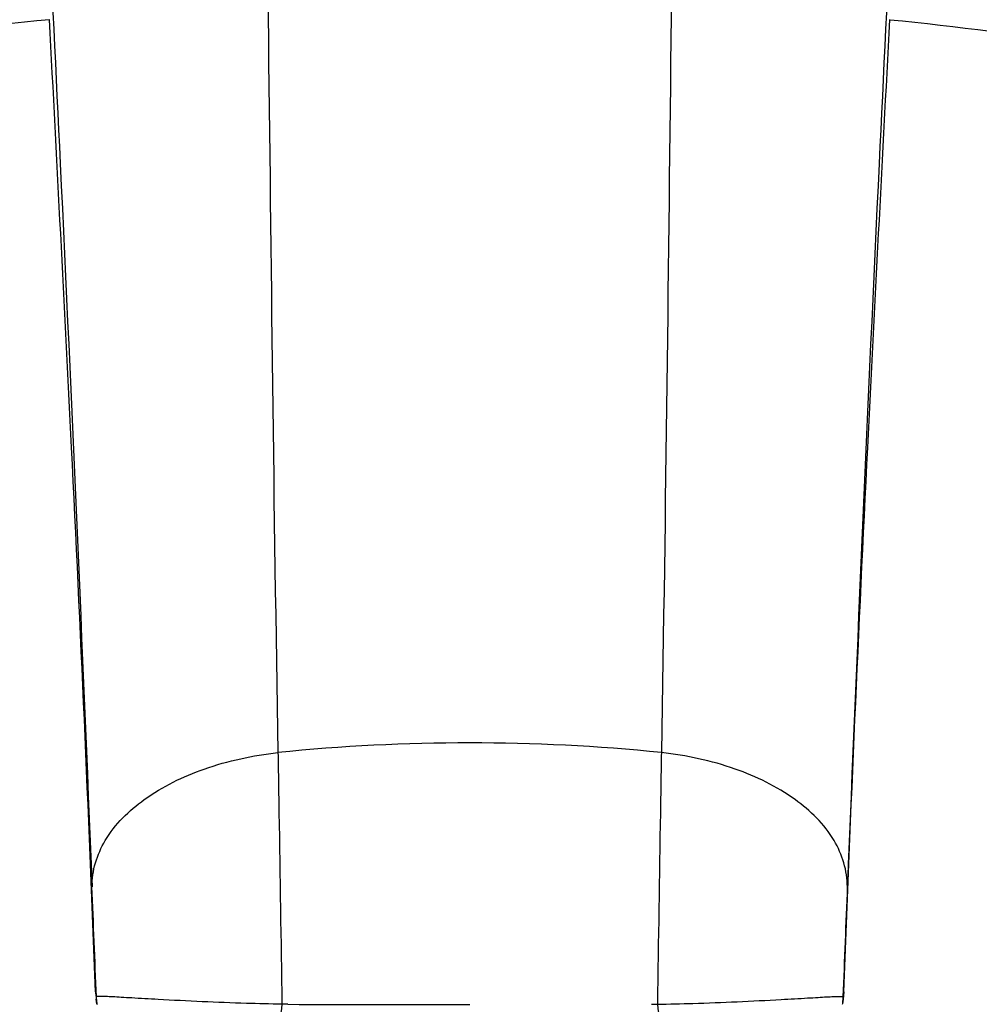
# Model space of a CAD drawing. Units: millimetres. Extents: x 32758 to 34958, y -36474 to -34553.
# Drawn here: x 33310 to 33338, y -36364 to -36336 of the extents above; entities that cross this region are included whole.
import ezdxf

# ---------------------------------------------------------------- set-up
doc = ezdxf.new("R2010")
doc.units = ezdxf.units.MM
doc.layers.add('图层2', color=3, linetype='Continuous')

# ---------------------------------------------------------------- blocks, each defined once
blk = doc.blocks.new('A$C6F2D3DAA')
at = {"color": 7, "linetype": 'Continuous'}
for p, q in [((78.27, 75.064), (78.309, 74.715)), ((78.291, 74.917), (78.276, 75.02)), ((78.309, 74.715), (78.29, 74.846)), ((99.854, 74.917), (99.836, 74.715)), ((99.855, 74.846), (99.836, 74.715)), ((99.854, 74.917), (99.869, 75.02)), ((99.875, 75.064), (99.856, 74.849)), ((78.309, 74.715), (78.312, 74.7)), ((99.836, 74.715), (99.833, 74.698))]:
    blk.add_line(p, q, dxfattribs=at)
for centre, radius, start, end in [((89.073, 26.906), 55.345, 84.2594, 95.7406), ((-1450.665, 15.977), 1530.092, 2.207615, 2.326789), ((1628.81, 15.977), 1530.092, 177.673211, 177.792385), ((68.035, 73.536), 10.349, 8.244, 8.4893), ((110.111, 73.536), 10.349, 171.5107, 171.756), ((87.688, 2726.278), 2651.58, 269.916458, 270.029928)]:
    blk.add_arc(centre, radius, start, end, dxfattribs=at)
for points, knots in [([(82.913, 119.603), (83.012, 117.098), (83.145, 111.639), (83.308, 99.095), (83.408, 89.056), (83.537, 81.973)], [0, 0, 0, 0, 7.518277, 16.382927, 37.634978, 37.634978, 37.634978, 37.634978]), ([(95.232, 119.603), (95.133, 117.098), (95, 111.639), (94.837, 99.095), (94.737, 89.056), (94.609, 81.973)], [0, 0, 0, 0, 7.518277, 16.382927, 37.634978, 37.634978, 37.634978, 37.634978]), ([(76.424, 114.492), (76.737, 109.327), (77.357, 97.196), (77.882, 85.062), (78.166, 78.097)], [0, 0, 0, 0, 15.524817, 36.437468, 36.437468, 36.437468, 36.437468]), ([(101.721, 114.492), (101.409, 109.327), (100.788, 97.196), (100.263, 85.062), (99.98, 78.097)], [0, 0, 0, 0, 15.524817, 36.437468, 36.437468, 36.437468, 36.437468]), ([(76.94, 103.138), (73.057, 102.751), (65.615, 101.614), (58.395, 99.353), (55.102, 97.876)], [0, 0, 0, 0, 11.705359, 22.53327, 22.53327, 22.53327, 22.53327]), ([(78.27, 75.064), (78.067, 80.305), (77.657, 89.665), (77.15, 99.02), (76.94, 103.139)], [0, 0, 0, 0, 15.735163, 28.106288, 28.106288, 28.106288, 28.106288]), ([(99.875, 75.064), (100.079, 80.305), (100.488, 89.665), (100.995, 99.02), (101.206, 103.139)], [0, 0, 0, 0, 15.735163, 28.106288, 28.106288, 28.106288, 28.106288]), ([(101.206, 103.138), (105.088, 102.751), (112.531, 101.614), (119.751, 99.353), (123.044, 97.876)], [0, 0, 0, 0, 11.705359, 22.53327, 22.53327, 22.53327, 22.53327]), ([(78.166, 78.097), (78.161, 78.56), (78.485, 79.579), (79.71, 80.755), (81.456, 81.601), (82.814, 81.893), (83.537, 81.973)], [0, 0, 0, 0, 1.389734, 3.021848, 4.96654, 7.148415, 7.148415, 7.148415, 7.148415]), ([(83.537, 81.973), (83.546, 81.392), (83.586, 78.97), (83.623, 76.548), (83.651, 74.707)], [0, 0, 0, 0, 1.744056, 7.267497, 7.267497, 7.267497, 7.267497]), ([(94.609, 81.973), (94.599, 81.392), (94.56, 78.97), (94.522, 76.548), (94.495, 74.707)], [0, 0, 0, 0, 1.744056, 7.267497, 7.267497, 7.267497, 7.267497]), ([(99.98, 78.097), (99.984, 78.56), (99.66, 79.579), (98.436, 80.755), (96.69, 81.601), (95.331, 81.893), (94.609, 81.973)], [0, 0, 0, 0, 1.389734, 3.021848, 4.96654, 7.148415, 7.148415, 7.148415, 7.148415]), ([(80.073, 74.841), (79.819, 74.855), (79.464, 74.875), (79.027, 74.901), (78.776, 74.916), (78.581, 74.925), (78.434, 74.932), (78.35, 74.926), (78.299, 74.927), (78.291, 74.917)], [0, 0, 0, 0, 0.762547, 1.06587, 1.316254, 1.513411, 1.65716, 1.74749, 1.785453, 1.785453, 1.785453, 1.785453]), ([(83.651, 74.707), (83.309, 74.71), (82.115, 74.736), (80.923, 74.794), (80.073, 74.841)], [0, 0, 0, 0, 1.026014, 3.580123, 3.580123, 3.580123, 3.580123]), ([(94.495, 74.707), (94.837, 74.71), (96.03, 74.736), (97.222, 74.794), (98.072, 74.841)], [0, 0, 0, 0, 1.026014, 3.580123, 3.580123, 3.580123, 3.580123]), ([(98.072, 74.841), (98.326, 74.855), (98.681, 74.875), (99.119, 74.901), (99.369, 74.916), (99.564, 74.925), (99.712, 74.932), (99.795, 74.926), (99.847, 74.927), (99.854, 74.917)], [0, 0, 0, 0, 0.762547, 1.06587, 1.316254, 1.513411, 1.65716, 1.74749, 1.785453, 1.785453, 1.785453, 1.785453]), ([(83.651, 74.707), (83.607, 74.377), (83.57, 73.746), (83.597, 73.112), (83.643, 72.817)], [0, 0, 0, 0, 0.997427, 1.893356, 1.893356, 1.893356, 1.893356]), ([(94.495, 74.707), (94.538, 74.377), (94.576, 73.746), (94.549, 73.112), (94.502, 72.817)], [0, 0, 0, 0, 0.997427, 1.893356, 1.893356, 1.893356, 1.893356])]:
    blk.add_open_spline(points, degree=3, knots=knots, dxfattribs=at)
for points in [[(83.821, 74.701), (83.764, 74.702), (83.707, 74.704), (83.651, 74.707)], [(94.324, 74.701), (94.381, 74.702), (94.438, 74.704), (94.495, 74.707)]]:
    blk.add_open_spline(points, degree=3, dxfattribs=at)

msp = doc.modelspace()

# ---------------------------------------------------------------- block references
at = {"layer": '图层2', "color": 1}
msp.add_blockref('A$C6F2D3DAA', (33234.207, -36439.168), dxfattribs=at)

doc.saveas('drawing.dxf')
